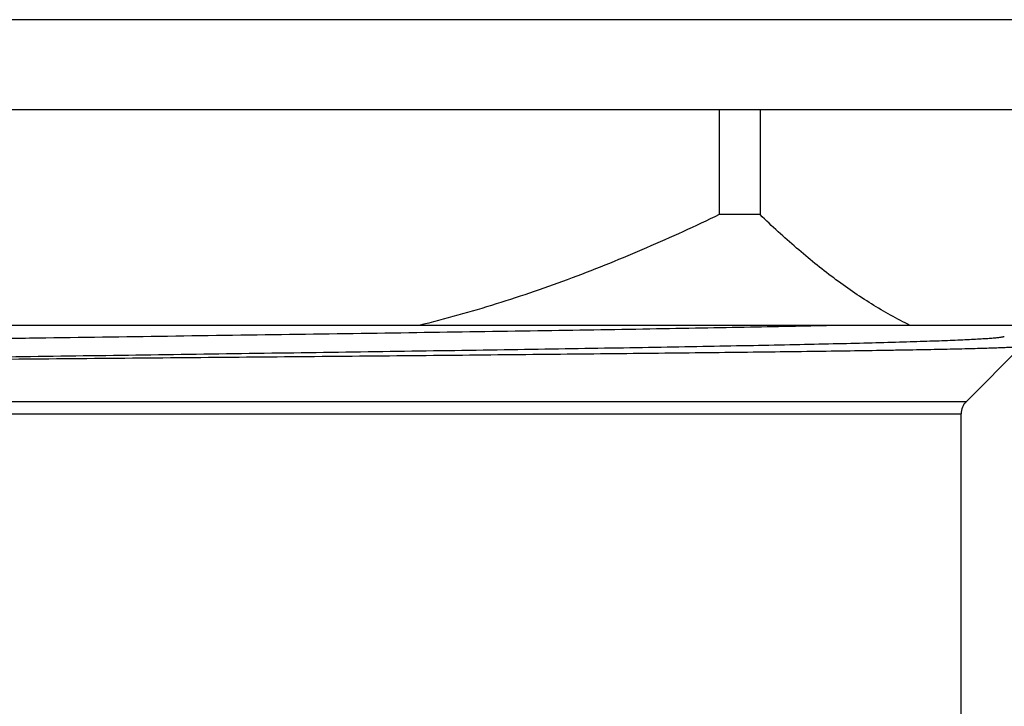
# Model space of a CAD drawing. Units: inches. Extents: x 0 to 11, y 0 to 8.5.
# Drawn here: x 3.2 to 3.6, y 3.7 to 3.9 of the extents above; entities that cross this region are included whole.
import ezdxf

# ---------------------------------------------------------------- set-up
doc = ezdxf.new("R2010")
doc.units = ezdxf.units.IN
doc.header["$LTSCALE"] = 0.605
doc.header["$MEASUREMENT"] = 0
doc.layers.get('0').update_dxf_attribs({"linetype": 'CONTINUOUS'})

msp = doc.modelspace()

# ---------------------------------------------------------------- linework, layer by layer
at = {"color": 7, "linetype": 'Continuous'}
for p, q in [((3.72216, 3.9481), (2.81666, 3.9481)), ((3.72216, 3.9176), (2.81666, 3.9176)), ((3.45621, 3.9176), (3.45621, 3.8821)), ((3.47002, 3.9176), (3.47002, 3.8821)), ((3.47002, 3.8821), (3.45621, 3.8821)), ((3.61941, 3.8446), (2.91941, 3.8446)), ((3.55859, 3.83754), (3.53984, 3.81879)), ((3.53984, 3.81879), (2.99898, 3.81879)), ((3.00071, 3.81462), (3.53811, 3.81462)), ((3.53811, 3.67926), (3.53811, 3.81462))]:
    msp.add_line(p, q, dxfattribs=at)
msp.add_arc((3.54402, 3.81462), 0.00591, 135, 180, dxfattribs=at)
for points, knots in [([(3.45621, 3.8821), (3.44806, 3.87817), (3.4316, 3.87063), (3.40642, 3.86045), (3.38074, 3.8516), (3.36329, 3.84674), (3.3545, 3.8446)], [0, 0, 0, 0, 0.250007, 0.50001, 0.750007, 1, 1, 1, 1]), ([(3.52088, 3.8446), (3.5164, 3.84678), (3.50979, 3.85048), (3.50128, 3.85607), (3.49489, 3.86066), (3.48857, 3.86558), (3.48231, 3.87081), (3.47611, 3.87633), (3.47205, 3.88015), (3.47002, 3.8821)], [0, 0, 0, 0, 0.235835, 0.357399, 0.481369, 0.607698, 0.736311, 0.867115, 1, 1, 1, 1]), ([(3.49597, 3.8446), (3.49131, 3.84449), (3.48158, 3.84427), (3.46636, 3.84397), (3.44994, 3.84366), (3.42594, 3.84323), (3.39376, 3.84271), (3.35307, 3.8421), (3.31034, 3.84149), (3.26662, 3.84087), (3.23004, 3.84036), (3.20108, 3.83994), (3.1799, 3.83963), (3.15926, 3.83933), (3.13929, 3.83902), (3.12011, 3.83871), (3.10184, 3.8384), (3.08459, 3.83809), (3.06847, 3.83778), (3.05357, 3.83747), (3.04196, 3.83721), (3.03335, 3.837), (3.02743, 3.83684), (3.02187, 3.83669), (3.01669, 3.83653), (3.0119, 3.83638), (3.0075, 3.83622), (3.00349, 3.83607), (2.9999, 3.83591), (2.99671, 3.83576), (2.99393, 3.83561), (2.99158, 3.83545), (2.98988, 3.83532), (2.98874, 3.83521), (2.98804, 3.83513), (2.98745, 3.83506), (2.98702, 3.83499), (2.98673, 3.83494), (2.98656, 3.8349), (2.98641, 3.83486), (2.98629, 3.83482), (2.9862, 3.83479), (2.98615, 3.83476), (2.9861, 3.83473), (2.98606, 3.83469), (2.98606, 3.83466)], [0, 0, 0, 0, 0.027367, 0.057271, 0.08953, 0.123947, 0.198407, 0.278842, 0.363296, 0.449717, 0.536004, 0.578441, 0.62006, 0.660609, 0.69984, 0.737516, 0.773407, 0.807294, 0.838971, 0.868246, 0.894941, 0.907269, 0.918892, 0.929793, 0.939956, 0.949363, 0.958003, 0.965861, 0.972925, 0.979185, 0.984633, 0.989259, 0.993057, 0.994645, 0.996024, 0.997194, 0.998157, 0.99856, 0.998912, 0.999212, 0.999462, 0.999662, 0.999744, 0.999815, 1, 1, 1, 1]), ([(3.55275, 3.84091), (3.55275, 3.8409), (3.55275, 3.84088), (3.55273, 3.84086), (3.5527, 3.84083), (3.55265, 3.8408), (3.55256, 3.84076), (3.55246, 3.84073), (3.55233, 3.84069), (3.55218, 3.84066), (3.55193, 3.84061), (3.55157, 3.84055), (3.55106, 3.84047), (3.55046, 3.8404), (3.54948, 3.8403), (3.54802, 3.84018), (3.54599, 3.84004), (3.54361, 3.8399), (3.54087, 3.83975), (3.53777, 3.83961), (3.53432, 3.83947), (3.53053, 3.83932), (3.52639, 3.83918), (3.52192, 3.83904), (3.5153, 3.83884), (3.50624, 3.83859), (3.49445, 3.83831), (3.48148, 3.83802), (3.46741, 3.83774), (3.45229, 3.83745), (3.43623, 3.83716), (3.41929, 3.83688), (3.40157, 3.83659), (3.38315, 3.8363), (3.36415, 3.83602), (3.3379, 3.83563), (3.30438, 3.83515), (3.26378, 3.83458), (3.2233, 3.83401), (3.18378, 3.83344), (3.14604, 3.83288), (3.11089, 3.83231), (3.0884, 3.83191), (3.07771, 3.83171)], [0, 0, 0, 0, 0.000079, 0.000128, 0.000185, 0.000328, 0.000515, 0.000747, 0.001025, 0.00135, 0.001723, 0.002612, 0.003692, 0.004965, 0.00643, 0.009934, 0.014203, 0.019231, 0.025012, 0.031539, 0.038804, 0.046798, 0.055509, 0.064927, 0.075039, 0.097293, 0.122156, 0.149497, 0.179174, 0.211031, 0.244903, 0.280612, 0.317973, 0.356788, 0.396857, 0.43797, 0.522462, 0.6085, 0.69429, 0.77804, 0.858002, 0.932507, 1, 1, 1, 1]), ([(3.55859, 3.83754), (3.55858, 3.83753), (3.55855, 3.83752), (3.55849, 3.83749), (3.55841, 3.83747), (3.55831, 3.83745), (3.55818, 3.83743), (3.55797, 3.8374), (3.55764, 3.83736), (3.55718, 3.83731), (3.55663, 3.83727), (3.55598, 3.83722), (3.55524, 3.83718), (3.55441, 3.83713), (3.55349, 3.83709), (3.55248, 3.83704), (3.55095, 3.83698), (3.54881, 3.8369), (3.54598, 3.83681), (3.54279, 3.83672), (3.53925, 3.83663), (3.53536, 3.83654), (3.53113, 3.83645), (3.52657, 3.83636), (3.52167, 3.83627), (3.51645, 3.83618), (3.50886, 3.83606), (3.49862, 3.8359), (3.48546, 3.83572), (3.47118, 3.83554), (3.45587, 3.83536), (3.43959, 3.83518), (3.42244, 3.835), (3.40451, 3.83482), (3.38588, 3.83464), (3.36665, 3.83445), (3.34012, 3.83421), (3.30623, 3.83391), (3.2652, 3.83354), (3.22432, 3.83318), (3.18444, 3.83282), (3.14641, 3.83245), (3.11104, 3.83209), (3.08844, 3.83184), (3.07771, 3.83171)], [0, 0, 0, 0, 0.000085, 0.000213, 0.000387, 0.000607, 0.000875, 0.00119, 0.001963, 0.002927, 0.004082, 0.005428, 0.006965, 0.008691, 0.010608, 0.012714, 0.015008, 0.020161, 0.026058, 0.032695, 0.040061, 0.048148, 0.056946, 0.066443, 0.076628, 0.087488, 0.099008, 0.123972, 0.151392, 0.181128, 0.213027, 0.246924, 0.282645, 0.320004, 0.358807, 0.398853, 0.439933, 0.524331, 0.610237, 0.695846, 0.779353, 0.85899, 0.933066, 1, 1, 1, 1])]:
    msp.add_open_spline(points, degree=3, knots=knots, dxfattribs=at)

doc.saveas('drawing.dxf')
